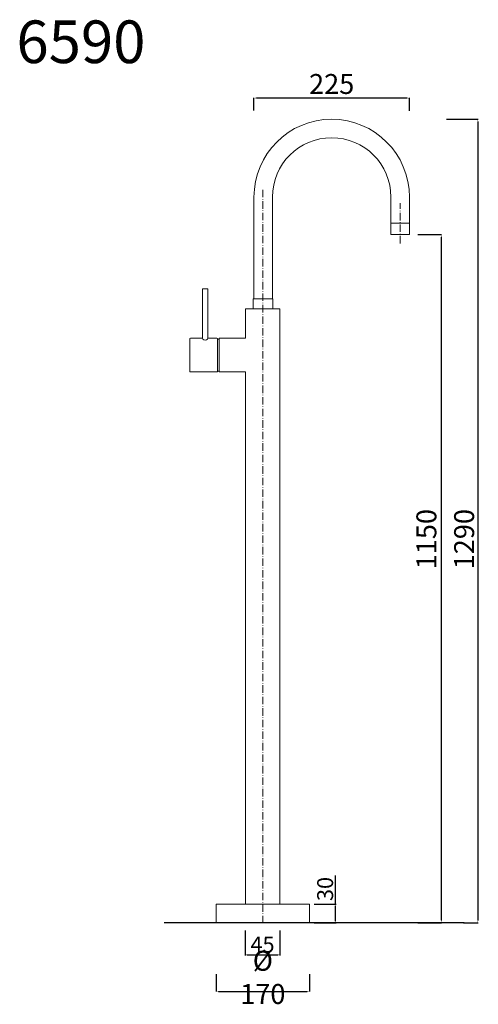
# Model space of a CAD drawing. Units: millimetres. Extents: x 8895 to 21475, y 4264 to 15455.
# Drawn here: x 20738 to 21475, y 13874 to 15455 of the extents above; entities that cross this region are included whole.
import ezdxf

# ---------------------------------------------------------------- set-up
doc = ezdxf.new("R2010")
doc.units = ezdxf.units.MM
doc.linetypes.add('ACAD_ISO10W100', pattern=[18.5, 12, -3, 0.5, -3])
doc.layers.get('Defpoints').update_dxf_attribs({"lineweight": 9})
for name, color, linetype, lineweight in [('ASSI', 8, 'ACAD_ISO10W100', 13), ('Livello 1', 7, 'Continuous', 15), ('piano', 3, 'Continuous', 30), ('QUOTE', 6, 'Continuous', 13)]:
    doc.layers.add(name, color=color, linetype=linetype, lineweight=lineweight)
doc.styles.get("Standard").update_dxf_attribs({"font": 'arial.ttf'})
doc.dimstyles.new('ISO-25', dxfattribs={"dimtxt": 12, "dimasz": 2.5, "dimexe": 1.25, "dimexo": 0.625, "dimgap": 3.5, "dimtad": 1, "dimtxsty": 'Standard', "dimcen": 2.5, "dimadec": 0, "dimazin": 0, "dimtfac": 1, "dimtmove": 0, "dimatfit": 3, "dimfxl": 1, "dimarcsym": 0})
doc.dimstyles.get("Standard").update_dxf_attribs({"dimtxt": 0.18, "dimasz": 0.18, "dimexe": 0.18, "dimexo": 0.0625, "dimgap": 0.09, "dimtad": 0, "dimtih": 1, "dimtoh": 1, "dimdec": 4, "dimzin": 0, "dimdsep": 46, "dimtxsty": 'Standard', "dimcen": 0.09, "dimadec": 0, "dimazin": 0, "dimtfac": 1, "dimtdec": 4, "dimtofl": 0, "dimtmove": 0, "dimatfit": 3, "dimfxl": 1, "dimtolj": 1, "dimtzin": 0, "dimarcsym": 0})

# ---------------------------------------------------------------- blocks, each defined once
blk = doc.blocks.new('*D99')
at = {"layer": 'Defpoints', "color": 0, "transparency": 16777216}
for p in [(21053.6, 13932.2), (21203.6, 13932.2), (21203.6, 13894.6)]:
    blk.add_point(p, dxfattribs=at)
at = {"layer": 'QUOTE', "color": 0, "lineweight": -2, "transparency": 16777216}
for p, q in [((21053.6, 13922.2), (21053.6, 13894.4)), ((21203.6, 13922.2), (21203.6, 13894.4)), ((21057.6, 13894.6), (21199.6, 13894.6))]:
    blk.add_line(p, q, dxfattribs=at)
at = {"layer": 'QUOTE', "color": 0, "transparency": 16777216}
for points in [[(21057.6, 13895.2), (21057.6, 13893.9), (21053.6, 13894.6)], [(21199.6, 13895.2), (21199.6, 13893.9), (21203.6, 13894.6)]]:
    blk.add_solid(points, dxfattribs=at)
at = {"layer": 'QUOTE', "color": 0, "transparency": 16777216, "insert": (21128.6, 13917.2), "char_height": 15, "attachment_point": 5}
blk.add_mtext('\\A1;{\\H2.1333x;%%C 170}', dxfattribs=at)
blk = doc.blocks.new('*D100')
at = {"layer": 'Defpoints', "color": 0, "transparency": 16777216}
for p in [(21367.8, 15109.7), (21415.6, 15109.7), (21367.8, 14004.8)]:
    blk.add_point(p, dxfattribs=at)
at = {"layer": 'QUOTE', "color": 0, "lineweight": -2, "transparency": 16777216}
for p, q in [((21377.8, 15109.7), (21415.8, 15109.7)), ((21415.6, 14008.8), (21415.6, 15105.7)), ((21377.8, 14004.8), (21415.8, 14004.8))]:
    blk.add_line(p, q, dxfattribs=at)
at = {"layer": 'QUOTE', "color": 0, "transparency": 16777216}
for points in [[(21414.9, 15105.7), (21416.2, 15105.7), (21415.6, 15109.7)], [(21414.9, 14008.8), (21416.2, 14008.8), (21415.6, 14004.8)]]:
    blk.add_solid(points, dxfattribs=at)
at = {"layer": 'QUOTE', "color": 0, "transparency": 16777216, "insert": (21391.4, 14620.7), "char_height": 15, "attachment_point": 5, "rotation": 90}
blk.add_mtext('\\A1;{\\H2.1333x;1150}', dxfattribs=at)
blk = doc.blocks.new('*D101')
at = {"layer": 'Defpoints', "color": 0, "transparency": 16777216}
for p in [(21114.4, 15328.8), (21114.4, 15298.8), (21364.1, 15298.4)]:
    blk.add_point(p, dxfattribs=at)
at = {"layer": 'QUOTE', "color": 0, "lineweight": -2, "transparency": 16777216}
for p, q in [((21114.4, 15308.8), (21114.4, 15329)), ((21360.1, 15328.8), (21118.4, 15328.8)), ((21364.1, 15308.4), (21364.1, 15329))]:
    blk.add_line(p, q, dxfattribs=at)
at = {"layer": 'QUOTE', "color": 0, "transparency": 16777216}
for points in [[(21118.4, 15329.5), (21118.4, 15328.2), (21114.4, 15328.8)], [(21360.1, 15329.5), (21360.1, 15328.2), (21364.1, 15328.8)]]:
    blk.add_solid(points, dxfattribs=at)
at = {"layer": 'QUOTE', "color": 0, "transparency": 16777216, "insert": (21239.2, 15351.4), "char_height": 15, "attachment_point": 5}
blk.add_mtext('\\A1;{\\H2.1333x;225}', dxfattribs=at)
blk = doc.blocks.new('*D102')
at = {"layer": 'Defpoints', "color": 0, "transparency": 16777216}
for p in [(21413.7, 15294.8), (21440.8, 14005), (21474.1, 14005)]:
    blk.add_point(p, dxfattribs=at)
at = {"layer": 'QUOTE', "color": 0, "lineweight": -2, "transparency": 16777216}
for p, q in [((21423.7, 15294.8), (21474.3, 15294.8)), ((21474.1, 15290.8), (21474.1, 14009)), ((21450.8, 14005), (21474.3, 14005))]:
    blk.add_line(p, q, dxfattribs=at)
at = {"layer": 'QUOTE', "color": 0, "transparency": 16777216}
for points in [[(21473.5, 15290.8), (21474.8, 15290.8), (21474.1, 15294.8)], [(21473.5, 14009), (21474.8, 14009), (21474.1, 14005)]]:
    blk.add_solid(points, dxfattribs=at)
at = {"layer": 'QUOTE', "color": 0, "transparency": 16777216, "insert": (21452, 14620.7), "char_height": 15, "attachment_point": 5, "rotation": 90}
blk.add_mtext('\\A1;{\\H2.1333x;1290}', dxfattribs=at)
blk = doc.blocks.new('*D103')
at = {"layer": 'Defpoints', "color": 0, "transparency": 16777216}
for p in [(21100.5, 13993.2), (21155.7, 13993.2), (21155.7, 13953.5)]:
    blk.add_point(p, dxfattribs=at)
at = {"layer": 'QUOTE', "color": 0, "lineweight": -2, "transparency": 16777216}
for p, q in [((21100.5, 13992.6), (21100.5, 13952.2)), ((21155.7, 13992.6), (21155.7, 13952.2)), ((21103, 13953.5), (21153.2, 13953.5))]:
    blk.add_line(p, q, dxfattribs=at)
at = {"layer": 'QUOTE', "color": 0, "transparency": 16777216}
for points in [[(21103, 13953.9), (21103, 13953), (21100.5, 13953.5)], [(21153.2, 13953.9), (21153.2, 13953), (21155.7, 13953.5)]]:
    blk.add_solid(points, dxfattribs=at)
at = {"layer": 'QUOTE', "color": 0, "transparency": 16777216, "insert": (21128.1, 13970), "char_height": 12, "attachment_point": 5}
blk.add_mtext('{\\H2.1333x;45}', dxfattribs=at)
blk = doc.blocks.new('*D104')
at = {"layer": 'Defpoints', "color": 0, "transparency": 16777216}
for p in [(21210.3, 14034.8), (21245.3, 14034.8), (21210.3, 14004.8)]:
    blk.add_point(p, dxfattribs=at)
at = {"layer": 'QUOTE', "color": 0, "lineweight": -2, "transparency": 16777216}
for p, q in [((21245.3, 14034.8), (21245.3, 14080.9)), ((21210.9, 14034.8), (21246.5, 14034.8)), ((21245.3, 14007.3), (21245.3, 14032.3)), ((21210.9, 14004.8), (21246.5, 14004.8))]:
    blk.add_line(p, q, dxfattribs=at)
at = {"layer": 'QUOTE', "color": 0, "transparency": 16777216}
for points in [[(21244.8, 14032.3), (21245.7, 14032.3), (21245.3, 14034.8)], [(21244.8, 14007.3), (21245.7, 14007.3), (21245.3, 14004.8)]]:
    blk.add_solid(points, dxfattribs=at)
at = {"layer": 'QUOTE', "color": 0, "transparency": 16777216, "insert": (21228.7, 14059.1), "char_height": 12, "attachment_point": 5, "rotation": 90}
blk.add_mtext('{\\H2.1333x;30}', dxfattribs=at)

msp = doc.modelspace()

# ---------------------------------------------------------------- linework, layer by layer
at = {"layer": 'ASSI'}
for p, q in [((21128.633, 15181.662), (21128.633, 14004.81)), ((21349.259, 15095.493), (21349.259, 15160.275))]:
    msp.add_line(p, q, dxfattribs=at)
at = {"layer": 'Livello 1'}
for p, q in [((21114.413, 15169.963), (21114.413, 15006.548)), ((21144.105, 15169.963), (21144.105, 15006.548)), ((21334.413, 15109.72), (21334.413, 15169.963)), ((21364.105, 15109.72), (21364.105, 15169.963)), ((21334.413, 15127.884), (21364.105, 15127.884)), ((21364.105, 15109.72), (21334.413, 15109.72)), ((21113.354, 14990.246), (21113.354, 15006.548)), ((21113.354, 15006.548), (21144.781, 15006.548)), ((21113.354, 15006.548), (21144.781, 15006.548)), ((21144.781, 15006.548), (21144.781, 14990.246)), ((21155.686, 14990.246), (21100.513, 14990.246)), ((21100.513, 14990.246), (21100.513, 14943.174)), ((21144.781, 14990.677), (21144.781, 14990.677)), ((21155.686, 14034.81), (21155.686, 14990.246)), ((21011.171, 14890.069), (21011.171, 14942.174)), ((21055.976, 14941.671), (21058.599, 14941.671)), ((21100.513, 14943.174), (21058.599, 14943.174)), ((21058.599, 14943.174), (21058.599, 14889.092)), ((21055.976, 14890.586), (21058.599, 14890.586)), ((21058.599, 14889.092), (21100.513, 14889.092)), ((21100.513, 14889.092), (21100.513, 14034.81)), ((21100.513, 14136.103), (21100.513, 14034.81)), ((21155.686, 14136.103), (21155.686, 14034.81))]:
    msp.add_line(p, q, dxfattribs=at)
msp.add_lwpolyline([(21053.633, 14034.81), (21203.633, 14034.81), (21203.633, 14004.81), (21053.633, 14004.81)], close=True, dxfattribs=at)
for centre, radius, start, end in [((21239.259, 15169.963), 124.846, 0, 180), ((21239.259, 15169.963), 95.154, 0, 180), ((21032.46, 15021.349), 1, 90, 180), ((21039.475, 15021.349), 1, 0, 90), ((21012.171, 14942.174), 1, 90, 180), ((21054.976, 14942.174), 1, 0, 90), ((21012.171, 14890.069), 1, 180, 270.037689), ((21054.976, 14890.087), 1, 270, 0.037689)]:
    msp.add_arc(centre, radius, start, end, dxfattribs=at)
msp.add_ellipse((21035.969, 14943.172), major_axis=(-4.509, 0.002), ratio=0.65225868, start_param=0, end_param=3.14275501, dxfattribs=at)
for points in [[(21031.46, 14943.174), (21031.46, 14974.332), (21031.46, 15014.517), (21031.46, 15021.349)], [(21032.46, 15022.349), (21034.195, 15022.349), (21037.741, 15022.349), (21039.475, 15022.349)], [(21040.475, 15021.349), (21040.475, 15014.537), (21040.475, 14974.562), (21040.475, 14943.17)], [(21012.171, 14943.174), (21014.927, 14943.174), (21022.991, 14943.174), (21031.46, 14943.174)], [(21040.478, 14943.174), (21047.053, 14943.174), (21052.748, 14943.174), (21054.976, 14943.174)], [(21055.976, 14942.174), (21055.976, 14938.103), (21055.976, 14922.33), (21055.976, 14890.087)], [(21054.976, 14889.086), (21038.19, 14889.086), (21017.052, 14889.072), (21012.172, 14889.069)]]:
    msp.add_open_spline(points, degree=3, dxfattribs=at)
at = {"layer": 'piano'}
msp.add_line((21451.946, 14004.81), (20970.374, 14004.81), dxfattribs=at)

# ---------------------------------------------------------------- texts
at = {"layer": 'QUOTE', "insert": (20836.399, 15419.206), "char_height": 68.4451, "attachment_point": 5}
msp.add_mtext('\\A1;6590', dxfattribs=at)

# ---------------------------------------------------------------- dimensions: what is measured, and where the dimension line sits
at = {"layer": 'QUOTE'}
for base, p1, p2, text, override, picture, middle in [((21114.413, 15328.83), (21364.105, 15298.42), (21114.413, 15298.78), '{\\H2.1333x;225}', {"dimtxt": 15, "dimasz": 4, "dimexo": 10, "dimgap": 4, "dimtad": 1, "dimtih": 0, "dimtoh": 0, "dimdec": 0, "dimtdec": 0, "dimtmove": 2}, '*D101', (21239.187, 15351.421)), ((21203.633, 13894.564), (21053.633, 13932.211), (21203.633, 13932.211), '{\\H2.1333x;%%C 170}', {"dimtxt": 15, "dimasz": 4, "dimexo": 10, "dimgap": 4, "dimtih": 0, "dimtoh": 0, "dimdec": 0, "dimtdec": 0, "dimtmove": 2}, '*D99', (21128.633, 13917.224))]:
    dim = msp.add_linear_dim(base=base, p1=p1, p2=p2, text=text, dimstyle='Standard', override=override, dxfattribs=at)
    dim.commit()
    dim.dimension.update_dxf_attribs({"geometry": picture, "text_midpoint": middle, "dimtype": 160})
for base, p1, p2, angle, text, picture, middle in [((21474.143, 14004.963), (21413.703, 15294.81), (21440.838, 14004.963), 270, '{\\H2.1333x;1290}', '*D102', (21452.046, 14620.689)), ((21415.578, 15109.72), (21367.763, 14004.81), (21367.763, 15109.72), 90, '{\\H2.1333x;1150}', '*D100', (21391.415, 14620.689))]:
    dim = msp.add_linear_dim(base=base, p1=p1, p2=p2, angle=angle, text=text, dimstyle='Standard', override={"dimtxt": 15, "dimasz": 4, "dimexo": 10, "dimgap": 4, "dimtad": 1, "dimtih": 0, "dimtoh": 0, "dimdec": 0, "dimtdec": 0, "dimtmove": 2}, dxfattribs=at)
    dim.commit()
    dim.dimension.update_dxf_attribs({"geometry": picture, "text_midpoint": middle, "dimtype": 160})
dim = msp.add_linear_dim(base=(21245.26, 14034.81), p1=(21210.297, 14004.81), p2=(21210.297, 14034.81), angle=90, text='{\\H2.1333x;<>}', dimstyle='ISO-25', dxfattribs=at)
dim.commit()
dim.dimension.update_dxf_attribs({"geometry": '*D104', "text_midpoint": (21228.681, 14059.092)})
dim = msp.add_linear_dim(base=(21155.686, 13953.462), p1=(21100.513, 13993.198), p2=(21155.686, 13993.198), text='{\\H2.1333x;45}', dimstyle='ISO-25', dxfattribs=at)
dim.commit()
dim.dimension.update_dxf_attribs({"geometry": '*D103', "text_midpoint": (21128.099, 13969.98)})

doc.saveas('drawing.dxf')
